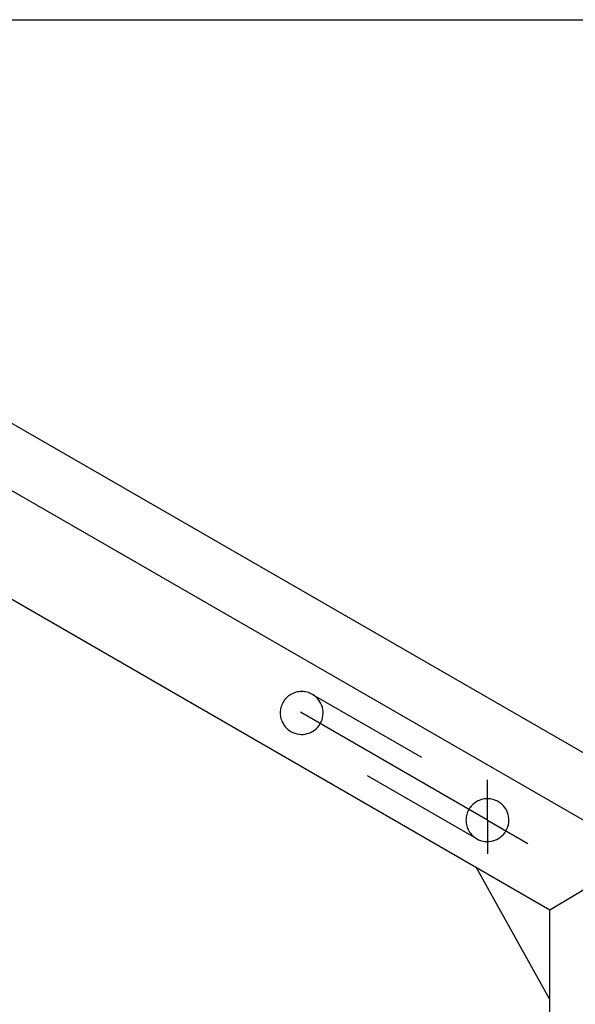
# Model space of a CAD drawing. Units: inches. Extents: x 8027 to 13047, y 2503 to 4412.
# Drawn here: x 9008 to 9039, y 3748 to 3803 of the extents above; entities that cross this region are included whole.
import ezdxf

# ---------------------------------------------------------------- set-up
doc = ezdxf.new("R2010")
doc.units = ezdxf.units.IN
doc.linetypes.add('DASHED', pattern=[15, 7, -8])
doc.linetypes.add('DOT_CENTER', pattern=[14, 12, -1, 0, -1])
doc.layers.add('1', color=7, linetype='Continuous')

msp = doc.modelspace()

# ---------------------------------------------------------------- linework, layer by layer
at = {"layer": '1', "color": 1, "linetype": 'Continuous'}
msp.add_line((8976.217, 3802.733), (9086.217, 3802.733), dxfattribs=at)
at = {"layer": '1', "color": 7, "linetype": 'Continuous'}
for p, q in [((9043.096, 3756.32), (8965.674, 3800.958)), ((9046.331, 3758.187), (8978.842, 3797.115)), ((8983.907, 3784.432), (9037.928, 3753.249)), ((9037.928, 3753.249), (9043.096, 3756.32)), ((9037.928, 3748.253), (9033.825, 3755.618)), ((9037.928, 3681.894), (9037.928, 3753.249))]:
    msp.add_line(p, q, dxfattribs=at)
at = {"layer": '1', "color": 7, "linetype": 'DASHED'}
for p, q in [((9024.727, 3765.221), (9035.052, 3759.261)), ((9033.859, 3757.196), (9023.535, 3763.157))]:
    msp.add_line(p, q, dxfattribs=at)
at = {"layer": '1', "color": 7, "linetype": 'DOT_CENTER'}
for q in [(9024.059, 3764.231), (9034.456, 3760.463), (9036.711, 3756.926), (9034.456, 3756.365)]:
    msp.add_line((9034.456, 3758.228), q, dxfattribs=at)
at = {"layer": '1', "color": 7, "linetype": 'DASHED'}
for centre, start, end in [((9024.131, 3764.189), 60, -120), ((9024.131, 3764.189), -120, 60), ((9034.456, 3758.228), 60, -120), ((9034.456, 3758.228), -120, 60)]:
    msp.add_arc(centre, 1.192, start, end, dxfattribs=at)

doc.saveas('drawing.dxf')
